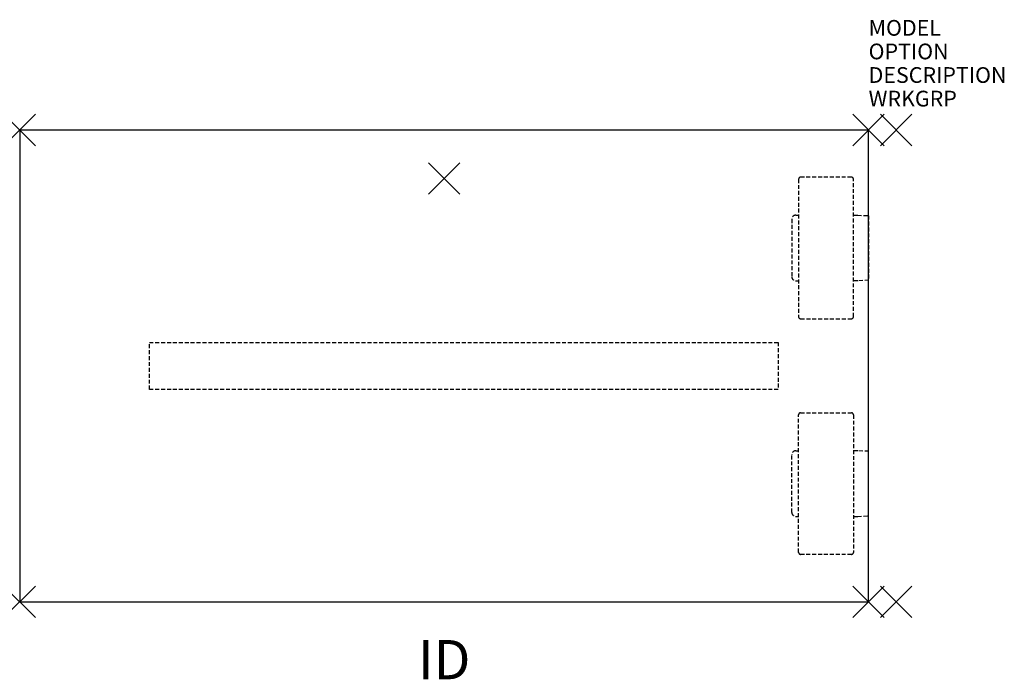
# Model space of a CAD drawing. Units: inches. Extents: x -55.8 to 6.9, y -34.9 to 7.
import ezdxf
from ezdxf.enums import TextEntityAlignment as Align

# ---------------------------------------------------------------- set-up
doc = ezdxf.new("R2010")
doc.units = ezdxf.units.IN
doc.header["$MEASUREMENT"] = 0
doc.header["$PDMODE"] = 3
doc.linetypes.add('HIDDEN', pattern=[0.375, 0.25, -0.125])
doc.layers.add('AFUWK-P', color=1, linetype='Continuous')
doc.layers.add('AFUWK-P-TN', color=7, linetype='Continuous')

msp = doc.modelspace()

# ---------------------------------------------------------------- linework, layer by layer
at = {"layer": 'AFUWK-P', "color": 3}
for p, q in [((-1.75, 0), (-55.75, 0)), ((-55.75, 0), (-55.75, -30)), ((-1.75, -30), (-1.75, 0)), ((-55.75, -30), (-1.75, -30))]:
    msp.add_line(p, q, dxfattribs=at)
at = {"layer": 'AFUWK-P', "color": 9, "linetype": 'HIDDEN'}
for p, q in [((-6.2, -3.122), (-6.205, -11.872)), ((-2.837, -2.999), (-6.075, -2.997)), ((-2.717, -11.874), (-2.713, -3.124)), ((-6.384, -5.412), (-6.202, -5.412)), ((-2.714, -5.412), (-2.444, -5.412)), ((-2.444, -5.412), (-1.75, -5.445)), ((-1.75, -5.445), (-1.75, -9.55)), ((-6.634, -5.662), (-6.634, -9.333)), ((-6.384, -9.583), (-6.204, -9.583)), ((-2.444, -9.583), (-2.716, -9.583)), ((-1.75, -9.55), (-2.444, -9.583)), ((-6.08, -11.997), (-2.842, -11.999)), ((-47.5, -13.5, 0), (-7.5, -13.5, 0)), ((-47.5, -16.5, 0), (-47.5, -13.5, 0)), ((-7.5, -13.5, 0), (-7.5, -16.5, 0)), ((-7.5, -16.5, 0), (-47.5, -16.5, 0)), ((-6.2, -26.856), (-6.205, -18.106)), ((-6.08, -17.981), (-2.842, -17.98)), ((-2.717, -18.105), (-2.713, -26.855)), ((-6.634, -24.317), (-6.634, -20.645)), ((-6.384, -20.396), (-6.204, -20.396)), ((-2.444, -20.395), (-2.716, -20.395)), ((-1.75, -20.429), (-2.444, -20.395)), ((-1.75, -24.533), (-1.75, -20.429)), ((-6.384, -24.566), (-6.202, -24.566)), ((-2.714, -24.567), (-2.444, -24.567)), ((-2.444, -24.567), (-1.75, -24.533)), ((-2.837, -26.98), (-6.075, -26.981))]:
    msp.add_line(p, q, dxfattribs=at)
for centre, radius, start, end in [((-6.075, -3.122), 0.125, 89.97108, 179.97149), ((-2.838, -3.124), 0.125, 359.97135, 89.97139), ((-6.384, -5.662), 0.25, 89.96982, 180.02367), ((-6.384, -9.333), 0.25, 179.94434, 270.06216), ((-6.08, -11.872), 0.125, 179.97121, 269.97163), ((-2.842, -11.874), 0.125, 269.97168, 359.97099), ((-6.08, -18.106), 0.125, 90.02837, 180.02879), ((-2.842, -18.105), 0.125, 0.02901, 90.02832), ((-6.384, -20.645), 0.25, 89.93784, 180.05566), ((-6.384, -24.317), 0.25, 179.97633, 270.03018), ((-6.075, -26.856), 0.125, 180.02851, 270.02892), ((-2.838, -26.855), 0.125, 270.02861, 0.02865)]:
    msp.add_arc(centre, radius, start, end, dxfattribs=at)
at = {"layer": 'AFUWK-P', "color": 3}
for p in [(-55.75, 0), (-1.75, 0), (0, 0), (-55.75, -30), (-1.75, -30), (0, -30)]:
    msp.add_point(p, dxfattribs=at)
at = {"layer": 'AFUWK-P', "color": 9}
msp.add_point((-28.75, -3.075), dxfattribs=at)

# ---------------------------------------------------------------- texts
at = {"layer": 'AFUWK-P', "color": 7, "flags": 9}
for tag, p, s in [('MODEL', (-1.75, 6), 'PKWA3054-74P'), ('OPTION', (-1.75, 4.5), ''), ('DESCRIPTION', (-1.75, 3), 'PASSEL RETURN WORKSURFACE'), ('WRKGRP', (-1.75, 1.5), '')]:
    msp.add_attdef(tag, p, s, height=1, dxfattribs=at)
at = {"layer": 'AFUWK-P-TN', "flags": 8}
msp.add_attdef('ID', text='PKWA3054-74P', height=2.5, dxfattribs=at).set_placement((-28.75, -34), align=Align.MIDDLE)

doc.saveas('drawing.dxf')
